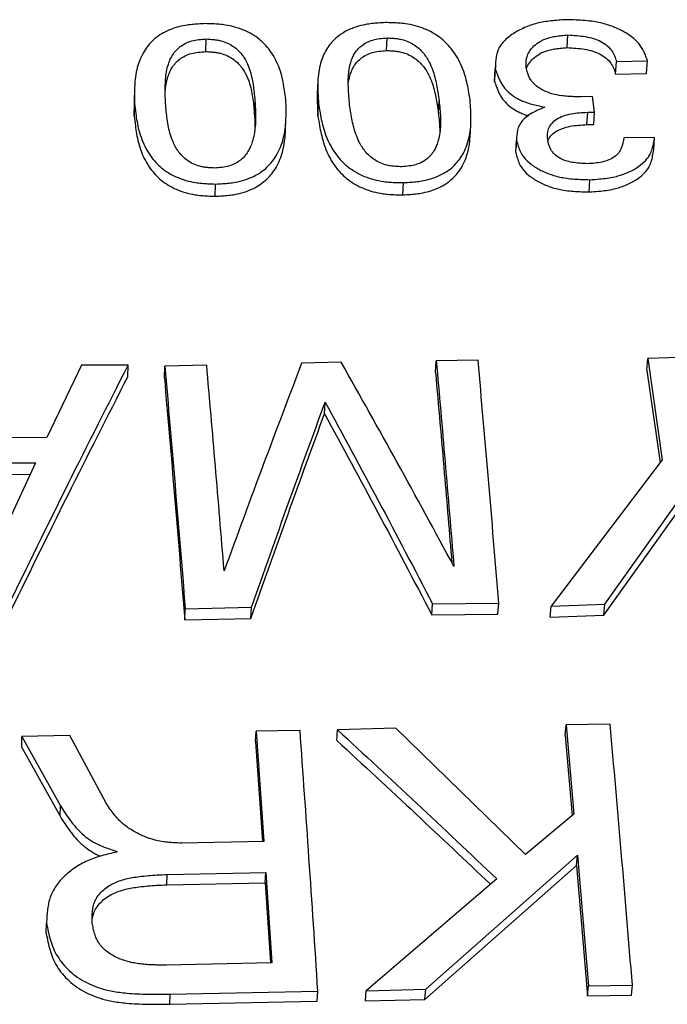
# Model space of a CAD drawing. Units: millimetres. Extents: x 0 to 420, y 0 to 297.
# Drawn here: x 228 to 231, y 140 to 144 of the extents above; entities that cross this region are included whole.
import ezdxf

# ---------------------------------------------------------------- set-up
doc = ezdxf.new("R2010")
doc.units = ezdxf.units.MM

msp = doc.modelspace()

# ---------------------------------------------------------------- linework, layer by layer
at = {"color": 7, "linetype": 'Continuous', "lineweight": 25}
for p, q in [((228.8207, 144.3232), (228.8231, 144.3866)), ((229.729, 144.3285), (229.7322, 144.3919)), ((230.6376, 144.3432), (230.6417, 144.4067)), ((230.8817, 144.2099), (230.8861, 144.273)), ((230.8861, 144.273), (231.042, 144.2759)), ((231.0375, 144.2128), (231.042, 144.2759)), ((230.2728, 144.173), (230.2766, 144.2359)), ((230.8817, 144.2099), (231.0375, 144.2128)), ((229.3843, 144.1758), (229.3813, 144.1128)), ((229.0658, 144.0045), (229.0685, 144.067)), ((229.9904, 144.0136), (229.9939, 144.0761)), ((230.7653, 144.0967), (230.7077, 144.0956)), ((230.7759, 144.0185), (230.7653, 144.0967)), ((228.4605, 143.9995), (228.4626, 144.062)), ((229.3846, 144.0002), (229.3875, 144.0627)), ((230.737, 143.9554), (230.7413, 144.0178)), ((230.7413, 144.0178), (230.7759, 144.0185)), ((230.7716, 143.9561), (230.7759, 144.0185)), ((230.1498, 143.892), (230.1534, 143.9541)), ((230.737, 143.9554), (230.7716, 143.9561)), ((230.3798, 143.8146), (230.3837, 143.8766)), ((231.078, 143.8912), (230.9228, 143.8883)), ((231.0734, 143.8291), (231.078, 143.8912)), ((230.7484, 143.617), (230.7527, 143.6784)), ((228.867, 143.5952), (228.8694, 143.6566)), ((229.8122, 143.602), (229.8156, 143.6634)), ((231.0387, 142.7186), (231.0434, 142.7777)), ((231.2647, 142.7846), (231.0434, 142.7777)), ((231.0434, 142.7777), (231.1166, 142.2686)), ((228.1953, 142.745), (228.021, 142.3806)), ((228.43, 142.7445), (228.1953, 142.745)), ((228.4279, 142.6855), (228.43, 142.7445)), ((228.6123, 142.6815), (228.6146, 142.7404)), ((228.825, 142.7452), (228.6146, 142.7404)), ((229.5019, 142.7591), (229.3027, 142.7555)), ((229.976, 142.7074), (229.9796, 142.7664)), ((230.19, 142.7692), (229.9796, 142.7664)), ((231.0387, 142.7186), (231.1055, 142.2541)), ((229.4176, 142.5003), (229.4208, 142.5588)), ((228.021, 142.3806), (227.3175, 142.3784)), ((227.3864, 142.2512), (227.964, 142.2532)), ((227.964, 142.2532), (227.6988, 141.6809)), ((231.1166, 142.2686), (230.5575, 141.5318)), ((227.4179, 142.1937), (227.9372, 142.1955)), ((230.8271, 141.5422), (231.2461, 142.1304)), ((230.8224, 141.4865), (231.2411, 142.0731)), ((229.9574, 141.4875), (229.9612, 141.5432)), ((229.9612, 141.5432), (230.2941, 141.5475)), ((230.29, 141.4917), (230.2941, 141.5475)), ((230.5575, 141.5318), (230.8271, 141.5422)), ((230.8224, 141.4865), (230.8271, 141.5422)), ((228.7148, 141.4627), (228.7173, 141.5184)), ((228.7173, 141.5184), (229.0504, 141.5261)), ((229.0476, 141.4704), (229.0504, 141.5261)), ((229.9574, 141.4875), (230.29, 141.4917)), ((230.5531, 141.4761), (230.5575, 141.5318)), ((228.7148, 141.4627), (229.0476, 141.4704)), ((230.5531, 141.4761), (230.8224, 141.4865)), ((229.0702, 140.8488), (229.0731, 140.9028)), ((229.2948, 140.9068), (229.0731, 140.9028)), ((229.0731, 140.9028), (229.1119, 140.3477)), ((229.4794, 140.8557), (229.4827, 140.9097)), ((229.7758, 140.9172), (229.4827, 140.9097)), ((230.4278, 140.2815), (229.7758, 140.9172)), ((230.628, 140.8801), (230.6325, 140.9341)), ((230.8543, 140.9377), (230.6325, 140.9341)), ((230.6325, 140.9341), (230.6718, 140.485)), ((227.8946, 140.8211), (227.8962, 140.875)), ((228.1367, 140.8815), (227.8962, 140.875)), ((227.8962, 140.875), (228.0893, 140.5274)), ((228.3192, 140.5404), (228.1367, 140.8815)), ((229.0702, 140.8488), (229.1052, 140.3475)), ((230.628, 140.8801), (230.6632, 140.4778)), ((227.8946, 140.8211), (228.0874, 140.4744)), ((228.0874, 140.4744), (228.0893, 140.5274)), ((230.6718, 140.485), (230.4278, 140.2815)), ((229.1119, 140.3477), (228.7009, 140.3392)), ((228.3726, 140.2981), (228.3727, 140.2944)), ((229.9267, 139.6033), (230.6895, 140.2789)), ((230.6849, 140.2266), (230.6895, 140.2789)), ((230.6895, 140.2789), (230.7445, 139.6208)), ((229.9228, 139.5528), (230.6849, 140.2266)), ((230.6849, 140.2266), (230.7397, 139.5703)), ((228.6244, 140.1295), (228.6269, 140.1816)), ((228.6269, 140.1816), (229.1226, 140.1919)), ((229.1196, 140.1398), (229.1226, 140.1919)), ((229.1226, 140.1919), (229.1529, 139.7363)), ((230.2836, 140.1588), (229.6266, 139.5954)), ((228.6244, 140.1295), (229.1196, 140.1398)), ((229.1196, 140.1398), (229.1465, 139.7362)), ((228.0178, 139.8848), (228.0197, 139.9361)), ((229.1529, 139.7363), (228.6231, 139.7249)), ((230.7397, 139.5703), (230.7445, 139.6208)), ((230.7445, 139.6208), (230.966, 139.6248)), ((230.961, 139.5743), (230.966, 139.6248)), ((228.6396, 139.5279), (228.6421, 139.5783)), ((228.6421, 139.5783), (229.3843, 139.5935)), ((229.381, 139.5431), (229.3843, 139.5935)), ((229.6231, 139.5449), (229.6266, 139.5954)), ((229.6266, 139.5954), (229.9267, 139.6033)), ((229.9228, 139.5528), (229.9267, 139.6033)), ((230.7397, 139.5703), (230.961, 139.5743)), ((228.6396, 139.5279), (229.381, 139.5431)), ((229.6231, 139.5449), (229.9228, 139.5528))]:
    msp.add_line(p, q, dxfattribs=at)
for points, knots in [([(228.8182, 144.4638), (228.8057, 144.4633), (228.7829, 144.4622), (228.7494, 144.4596), (228.7123, 144.4548), (228.6705, 144.445), (228.6273, 144.4285), (228.5889, 144.4073), (228.5571, 144.3827), (228.5308, 144.3547), (228.5083, 144.3223), (228.4893, 144.2846), (228.4749, 144.2415), (228.4663, 144.1972), (228.4625, 144.1535), (228.4617, 144.1089), (228.4623, 144.0786), (228.4626, 144.062)], [0, 0, 0, 0, 0.046282, 0.084817, 0.124748, 0.187039, 0.249864, 0.311526, 0.37496, 0.434939, 0.499943, 0.578001, 0.661201, 0.750283, 0.830459, 0.90752, 1, 1, 1, 1]), ([(229.2239, 144.0678), (229.2221, 144.0843), (229.2189, 144.1145), (229.2125, 144.1589), (229.2032, 144.2024), (229.189, 144.2465), (229.1692, 144.2893), (229.1454, 144.3267), (229.1189, 144.3587), (229.0891, 144.3864), (229.0542, 144.4106), (229.0132, 144.4312), (228.968, 144.447), (228.925, 144.4563), (228.8872, 144.4606), (228.8536, 144.4627), (228.8307, 144.4634), (228.8182, 144.4638)], [0, 0, 0, 0, 0.092458, 0.169528, 0.249719, 0.338669, 0.421868, 0.500055, 0.565096, 0.625035, 0.688473, 0.750136, 0.812842, 0.875253, 0.915152, 0.953697, 1, 1, 1, 1]), ([(229.7236, 144.4691), (229.7111, 144.4683), (229.6884, 144.4669), (229.6552, 144.464), (229.6183, 144.4587), (229.5771, 144.4483), (229.5347, 144.4313), (229.4975, 144.4097), (229.4669, 144.3846), (229.442, 144.3563), (229.421, 144.3237), (229.4038, 144.2857), (229.3915, 144.2424), (229.385, 144.1979), (229.3832, 144.1542), (229.3845, 144.1096), (229.3865, 144.0793), (229.3875, 144.0627)], [0, 0, 0, 0, 0.046281, 0.084816, 0.124747, 0.1870355, 0.2498638, 0.311528, 0.3749624, 0.4349452, 0.4999461, 0.5780105, 0.6612098, 0.7502857, 0.8304593, 0.9075036, 1, 1, 1, 1]), ([(230.1499, 144.0791), (230.1472, 144.0956), (230.1424, 144.1258), (230.1336, 144.17), (230.122, 144.2133), (230.1053, 144.2571), (230.083, 144.2996), (230.0573, 144.3363), (230.0287, 144.368), (229.9972, 144.3953), (229.9608, 144.4192), (229.9194, 144.439), (229.8737, 144.4542), (229.8304, 144.4628), (229.7926, 144.4667), (229.7589, 144.4683), (229.736, 144.4688), (229.7236, 144.4691)], [0, 0, 0, 0, 0.092433, 0.169522, 0.249723, 0.3387, 0.421898, 0.500069, 0.563363, 0.626981, 0.689563, 0.750134, 0.81278, 0.875252, 0.915156, 0.953701, 1, 1, 1, 1]), ([(230.6312, 144.4836), (230.6188, 144.4828), (230.5942, 144.4812), (230.557, 144.4779), (230.5211, 144.473), (230.4747, 144.4634), (230.4212, 144.4447), (230.3642, 144.4139), (230.3251, 144.3825), (230.3025, 144.3544), (230.2907, 144.3329), (230.2832, 144.3098), (230.279, 144.2857), (230.2772, 144.2607), (230.2768, 144.2442), (230.2766, 144.2359)], [0, 0, 0, 0, 0.062715, 0.125099, 0.189882, 0.248755, 0.373184, 0.499668, 0.629311, 0.690121, 0.749455, 0.807581, 0.873328, 0.93642, 1, 1, 1, 1]), ([(231.042, 144.2759), (231.0394, 144.2835), (231.0342, 144.2987), (231.0251, 144.3217), (231.0134, 144.3437), (230.9928, 144.3719), (230.9568, 144.4036), (230.9023, 144.4355), (230.8501, 144.4559), (230.8058, 144.4679), (230.7684, 144.475), (230.7275, 144.4796), (230.6806, 144.4823), (230.6486, 144.4832), (230.6312, 144.4836)], [0, 0, 0, 0, 0.062988, 0.125563, 0.190439, 0.249456, 0.374368, 0.500505, 0.626112, 0.688355, 0.750443, 0.829928, 0.907106, 1, 1, 1, 1]), ([(228.618, 144.0636), (228.6175, 144.0777), (228.6166, 144.1045), (228.6163, 144.1443), (228.6178, 144.1829), (228.6224, 144.2216), (228.6305, 144.2556), (228.6413, 144.284), (228.6537, 144.3074), (228.6698, 144.3289), (228.6913, 144.3487), (228.7178, 144.3653), (228.7497, 144.3779), (228.786, 144.384), (228.8107, 144.3857), (228.8231, 144.3866)], [0, 0, 0, 0, 0.106424, 0.202771, 0.301871, 0.399723, 0.498629, 0.565161, 0.624932, 0.689761, 0.750099, 0.81311, 0.875335, 0.937103, 1, 1, 1, 1]), ([(228.8231, 144.3866), (228.8324, 144.3861), (228.8494, 144.3851), (228.8742, 144.3825), (228.9014, 144.3774), (228.9308, 144.3666), (228.9592, 144.3503), (228.9832, 144.3307), (229.0021, 144.3095), (229.0175, 144.2863), (229.0319, 144.2582), (229.0443, 144.2244), (229.0538, 144.1859), (229.0601, 144.1475), (229.0648, 144.1078), (229.0672, 144.081), (229.0685, 144.067)], [0, 0, 0, 0, 0.046699, 0.08518, 0.124741, 0.186928, 0.249976, 0.310395, 0.375186, 0.435028, 0.501388, 0.600245, 0.698079, 0.797263, 0.893619, 1, 1, 1, 1]), ([(229.5426, 144.0663), (229.5415, 144.0804), (229.5394, 144.1072), (229.5372, 144.147), (229.5369, 144.1856), (229.5396, 144.2244), (229.5462, 144.2584), (229.5556, 144.287), (229.5668, 144.3106), (229.5819, 144.3323), (229.6025, 144.3523), (229.6281, 144.3693), (229.6594, 144.3823), (229.6952, 144.3888), (229.7198, 144.3908), (229.7322, 144.3919)], [0, 0, 0, 0, 0.1064421, 0.2027718, 0.3018688, 0.3997204, 0.4986265, 0.5651544, 0.6249283, 0.6897562, 0.7500974, 0.8131093, 0.8753345, 0.9371038, 1, 1, 1, 1]), ([(229.7322, 144.3919), (229.7415, 144.3915), (229.7585, 144.3907), (229.7833, 144.3885), (229.8107, 144.3837), (229.8405, 144.3733), (229.8696, 144.3574), (229.8945, 144.3382), (229.9145, 144.3173), (229.931, 144.2944), (229.9469, 144.2664), (229.9612, 144.2329), (229.9728, 144.1946), (229.9813, 144.1563), (229.9881, 144.1168), (229.9919, 144.0901), (229.9939, 144.0761)], [0, 0, 0, 0, 0.0467044, 0.0851896, 0.1247488, 0.1869294, 0.2499811, 0.3104004, 0.3751873, 0.4349892, 0.5013634, 0.6002605, 0.6981994, 0.7972551, 0.893634, 1, 1, 1, 1]), ([(230.4321, 144.2416), (230.4319, 144.2493), (230.4314, 144.2634), (230.4326, 144.2839), (230.438, 144.3068), (230.452, 144.3322), (230.4769, 144.3583), (230.5043, 144.3766), (230.5299, 144.3879), (230.5522, 144.395), (230.578, 144.4001), (230.6088, 144.4039), (230.6301, 144.4057), (230.6417, 144.4067)], [0, 0, 0, 0, 0.092792, 0.169172, 0.249115, 0.373766, 0.500054, 0.628728, 0.689831, 0.750026, 0.829116, 0.906363, 1, 1, 1, 1]), ([(230.6417, 144.4067), (230.6712, 144.4049), (230.715, 144.4022), (230.7712, 144.3902), (230.809, 144.3748), (230.8401, 144.3536), (230.871, 144.3201), (230.8801, 144.2918), (230.8861, 144.273)], [0, 0, 0, 0, 0.254539, 0.377006, 0.499854, 0.625826, 0.75115, 1, 1, 1, 1]), ([(228.6167, 144.1247), (228.6178, 144.136), (228.6203, 144.1602), (228.6284, 144.1926), (228.639, 144.2209), (228.6514, 144.2443), (228.6676, 144.2657), (228.6891, 144.2854), (228.7155, 144.302), (228.7474, 144.3146), (228.7836, 144.3206), (228.8083, 144.3224), (228.8207, 144.3232)], [0, 0, 0, 0, 0.12561, 0.269584, 0.366439, 0.453459, 0.547859, 0.63574, 0.727544, 0.818236, 0.90829, 1, 1, 1, 1]), ([(228.8207, 144.3232), (228.83, 144.3227), (228.847, 144.3217), (228.8717, 144.3192), (228.899, 144.3141), (228.9284, 144.3033), (228.9567, 144.287), (228.9807, 144.2675), (228.9995, 144.2463), (229.0149, 144.2232), (229.0293, 144.1951), (229.0417, 144.1615), (229.0512, 144.1231), (229.0575, 144.0847), (229.0621, 144.0451), (229.0646, 144.0185), (229.0658, 144.0045)], [0, 0, 0, 0, 0.046758, 0.085289, 0.124895, 0.187137, 0.250217, 0.310648, 0.375436, 0.435265, 0.501605, 0.600423, 0.698215, 0.797356, 0.893668, 1, 1, 1, 1]), ([(229.5374, 144.1619), (229.5395, 144.1745), (229.5431, 144.1957), (229.5525, 144.2239), (229.5637, 144.2474), (229.5788, 144.269), (229.5994, 144.2891), (229.6249, 144.306), (229.6562, 144.3189), (229.692, 144.3254), (229.7166, 144.3275), (229.729, 144.3285)], [0, 0, 0, 0, 0.162054, 0.27316, 0.372996, 0.48129, 0.582114, 0.687433, 0.791476, 0.89479, 1, 1, 1, 1]), ([(229.729, 144.3285), (229.7383, 144.3281), (229.7552, 144.3273), (229.78, 144.3251), (229.8074, 144.3204), (229.8372, 144.31), (229.8663, 144.2941), (229.8911, 144.2749), (229.911, 144.2541), (229.9276, 144.2312), (229.9434, 144.2034), (229.9578, 144.17), (229.9693, 144.1318), (229.9778, 144.0936), (229.9846, 144.0541), (229.9884, 144.0275), (229.9904, 144.0136)], [0, 0, 0, 0, 0.046764, 0.085297, 0.124902, 0.187138, 0.250223, 0.310656, 0.375441, 0.43523, 0.501584, 0.600444, 0.69834, 0.79735, 0.893684, 1, 1, 1, 1]), ([(230.4333, 144.2372), (230.4335, 144.2381), (230.4361, 144.2491), (230.4485, 144.2689), (230.4728, 144.295), (230.5004, 144.3132), (230.5259, 144.3245), (230.5482, 144.3316), (230.574, 144.3367), (230.6047, 144.3405), (230.626, 144.3423), (230.6376, 144.3432)], [0, 0, 0, 0, 0.014032, 0.177575, 0.343316, 0.512207, 0.592465, 0.671566, 0.775427, 0.876933, 1, 1, 1, 1]), ([(230.6376, 144.3432), (230.6671, 144.3414), (230.7108, 144.3388), (230.767, 144.3268), (230.8047, 144.3114), (230.8358, 144.2904), (230.8667, 144.2569), (230.8757, 144.2287), (230.8817, 144.2099)], [0, 0, 0, 0, 0.254734, 0.377277, 0.500159, 0.626111, 0.751365, 1, 1, 1, 1]), ([(230.2776, 144.2648), (230.2771, 144.256), (230.2764, 144.2433), (230.2757, 144.229), (230.2753, 144.2225), (230.275, 144.2172), (230.2747, 144.2122), (230.2742, 144.2063), (230.274, 144.2035), (230.2738, 144.2016)], [0, 0, 0, 0, 0.27489, 0.395103, 0.45026, 0.50439, 0.616581, 0.737743, 1, 1, 1, 1]), ([(230.2766, 144.2359), (230.2794, 144.2277), (230.2845, 144.2127), (230.293, 144.1908), (230.3043, 144.1666), (230.3216, 144.1392), (230.35, 144.1106), (230.3806, 144.0902), (230.4082, 144.0764), (230.4324, 144.0667), (230.4597, 144.0584), (230.4918, 144.0507), (230.5139, 144.0461), (230.526, 144.0436)], [0, 0, 0, 0, 0.094347, 0.172329, 0.252688, 0.376228, 0.500197, 0.625847, 0.688473, 0.750799, 0.830313, 0.907076, 1, 1, 1, 1]), ([(230.7077, 144.0956), (230.6956, 144.0957), (230.6736, 144.0959), (230.6411, 144.0972), (230.604, 144.1008), (230.5618, 144.1096), (230.5179, 144.1266), (230.4875, 144.1459), (230.4678, 144.1639), (230.4551, 144.1798), (230.4455, 144.1979), (230.438, 144.2191), (230.4342, 144.2336), (230.4321, 144.2416)], [0, 0, 0, 0, 0.092366, 0.168695, 0.248658, 0.377025, 0.49888, 0.625214, 0.687963, 0.749746, 0.829026, 0.906229, 1, 1, 1, 1]), ([(230.2738, 144.1997), (230.2737, 144.199), (230.273, 144.1902), (230.2729, 144.1812), (230.2728, 144.173)], [0, 0, 0, 0, 0.072074, 1, 1, 1, 1]), ([(230.2728, 144.173), (230.2756, 144.1648), (230.2808, 144.1498), (230.2892, 144.128), (230.3005, 144.1038), (230.3178, 144.0765), (230.3462, 144.048), (230.3767, 144.0276), (230.4044, 144.0139), (230.4245, 144.0056), (230.4383, 144.0016), (230.4442, 143.9998)], [0, 0, 0, 0, 0.1181743, 0.2158689, 0.3165801, 0.4713791, 0.6267544, 0.784292, 0.8627948, 0.9410097, 1, 1, 1, 1]), ([(228.4624, 144.1394), (228.4621, 144.1297), (228.4614, 144.1103), (228.4607, 144.0878), (228.4603, 144.0766)], [0, 0, 0, 0, 0.49995, 1, 1, 1, 1]), ([(228.4606, 144.0767), (228.4603, 144.0675), (228.4595, 144.0418), (228.4601, 144.016), (228.4605, 143.9995)], [0, 0, 0, 0, 0.35945, 1, 1, 1, 1]), ([(229.0685, 144.067), (229.0692, 144.0528), (229.0705, 144.0259), (229.0712, 143.9854), (229.0696, 143.9456), (229.0644, 143.9062), (229.0559, 143.8718), (229.0454, 143.8434), (229.0331, 143.8193), (229.0172, 143.7972), (228.9959, 143.7766), (228.9698, 143.7592), (228.9381, 143.7459), (228.9018, 143.7395), (228.8771, 143.7377), (228.8646, 143.7368)], [0, 0, 0, 0, 0.1066165, 0.2030807, 0.3037766, 0.4056256, 0.4991553, 0.565795, 0.6252403, 0.690007, 0.7502701, 0.8132863, 0.875418, 0.9370924, 1, 1, 1, 1]), ([(228.8694, 143.6566), (228.882, 143.6572), (228.9048, 143.6583), (228.9383, 143.661), (228.9755, 143.666), (229.0173, 143.6763), (229.0604, 143.6936), (229.0986, 143.7156), (229.1303, 143.7413), (229.1564, 143.7703), (229.1787, 143.8036), (229.1975, 143.8423), (229.2118, 143.8864), (229.2202, 143.9315), (229.2239, 143.9758), (229.2247, 144.0207), (229.2242, 144.0512), (229.2239, 144.0678)], [0, 0, 0, 0, 0.046431, 0.084849, 0.124758, 0.186928, 0.249886, 0.311554, 0.374983, 0.434942, 0.499963, 0.577993, 0.661193, 0.750287, 0.830482, 0.907501, 1, 1, 1, 1]), ([(229.3818, 144.1128), (229.3814, 144.1055), (229.3802, 144.0845), (229.3817, 144.047), (229.3836, 144.0167), (229.3846, 144.0002)], [0, 0, 0, 0, 0.19609, 0.561376, 1, 1, 1, 1]), ([(229.8066, 143.7434), (229.7972, 143.7439), (229.7801, 143.7446), (229.7552, 143.7468), (229.7275, 143.7516), (229.6973, 143.7622), (229.6678, 143.7786), (229.6425, 143.7984), (229.6224, 143.82), (229.6056, 143.8437), (229.5896, 143.8724), (229.575, 143.9069), (229.5632, 143.9461), (229.5548, 143.9851), (229.5482, 144.0252), (229.5446, 144.0521), (229.5426, 144.0663)], [0, 0, 0, 0, 0.046733, 0.085167, 0.124748, 0.186941, 0.249967, 0.310316, 0.375123, 0.434844, 0.501371, 0.60042, 0.698592, 0.79726, 0.893542, 1, 1, 1, 1]), ([(229.9939, 144.0761), (229.9954, 144.0619), (229.9982, 144.035), (230.0011, 143.9946), (230.0015, 143.9547), (229.9983, 143.9153), (229.9915, 143.8807), (229.9824, 143.8521), (229.9713, 143.828), (229.9563, 143.8056), (229.936, 143.7848), (229.9107, 143.7671), (229.8796, 143.7535), (229.8436, 143.7467), (229.8191, 143.7445), (229.8066, 143.7434)], [0, 0, 0, 0, 0.1066005, 0.2030815, 0.303774, 0.405618, 0.4991606, 0.565775, 0.6252628, 0.6900144, 0.7502865, 0.8132898, 0.8754144, 0.9371011, 1, 1, 1, 1]), ([(229.8156, 143.6634), (229.8281, 143.6642), (229.8509, 143.6656), (229.8842, 143.6687), (229.9211, 143.6743), (229.9624, 143.6851), (230.0048, 143.7028), (230.042, 143.7253), (230.0726, 143.7513), (230.0974, 143.7806), (230.1182, 143.8142), (230.1352, 143.8532), (230.1472, 143.8975), (230.1534, 143.9428), (230.1548, 143.9871), (230.1533, 144.0321), (230.1511, 144.0625), (230.1499, 144.0791)], [0, 0, 0, 0, 0.046428, 0.084846, 0.124756, 0.186958, 0.249876, 0.311583, 0.374979, 0.434967, 0.49996, 0.578013, 0.661209, 0.75029, 0.830488, 0.907526, 1, 1, 1, 1]), ([(228.4626, 144.062), (228.4644, 144.0454), (228.4677, 144.015), (228.4743, 143.9701), (228.4836, 143.9259), (228.4977, 143.8808), (228.5175, 143.8369), (228.5411, 143.7985), (228.5677, 143.7656), (228.5977, 143.7371), (228.6327, 143.712), (228.6738, 143.6906), (228.7192, 143.6741), (228.7623, 143.6644), (228.8001, 143.6599), (228.8338, 143.6578), (228.8569, 143.657), (228.8694, 143.6566)], [0, 0, 0, 0, 0.092493, 0.169488, 0.249711, 0.339131, 0.42233, 0.500051, 0.564913, 0.625033, 0.688438, 0.750124, 0.812985, 0.875245, 0.915123, 0.95355, 1, 1, 1, 1]), ([(228.8646, 143.7368), (228.8552, 143.7373), (228.8382, 143.7384), (228.8133, 143.741), (228.7859, 143.7462), (228.7563, 143.7574), (228.7277, 143.7743), (228.7037, 143.7946), (228.6848, 143.8165), (228.6695, 143.8404), (228.6551, 143.8694), (228.6425, 143.904), (228.6328, 143.9433), (228.6264, 143.9823), (228.6217, 144.0225), (228.6193, 144.0495), (228.618, 144.0636)], [0, 0, 0, 0, 0.046742, 0.085173, 0.124745, 0.186944, 0.249987, 0.310331, 0.375158, 0.434853, 0.501398, 0.600364, 0.698373, 0.79727, 0.893565, 1, 1, 1, 1]), ([(229.3875, 144.0627), (229.3901, 144.0461), (229.3948, 144.0157), (229.4034, 143.9708), (229.4148, 143.9265), (229.4312, 143.8816), (229.4533, 143.8379), (229.4791, 143.7999), (229.5076, 143.7674), (229.5393, 143.7394), (229.5759, 143.7149), (229.6182, 143.6942), (229.6645, 143.6785), (229.7081, 143.6696), (229.7461, 143.6657), (229.78, 143.6641), (229.803, 143.6637), (229.8156, 143.6634)], [0, 0, 0, 0, 0.0925101, 0.1694901, 0.2497148, 0.3391222, 0.4223175, 0.5000749, 0.5648254, 0.6250521, 0.6884294, 0.7501392, 0.8129738, 0.8752465, 0.9151256, 0.9535528, 1, 1, 1, 1]), ([(230.526, 144.0436), (230.5044, 144.0344), (230.4616, 144.0163), (230.409, 143.9784), (230.3845, 143.9288), (230.384, 143.894), (230.3837, 143.8766)], [0, 0, 0, 0, 0.2530303, 0.4998262, 0.7502337, 1, 1, 1, 1]), ([(230.54, 143.878), (230.5392, 143.8972), (230.538, 143.9262), (230.5579, 143.9616), (230.5838, 143.9839), (230.618, 144.0001), (230.6704, 144.014), (230.713, 144.0163), (230.7413, 144.0178)], [0, 0, 0, 0, 0.248981, 0.376719, 0.499592, 0.625483, 0.75103, 1, 1, 1, 1]), ([(228.4605, 143.9995), (228.4623, 143.983), (228.4657, 143.9527), (228.4722, 143.9079), (228.4815, 143.8637), (228.4956, 143.8188), (228.5153, 143.775), (228.539, 143.7368), (228.5655, 143.7039), (228.5955, 143.6755), (228.6305, 143.6504), (228.6715, 143.6291), (228.7168, 143.6126), (228.7599, 143.603), (228.7976, 143.5985), (228.8314, 143.5964), (228.8544, 143.5956), (228.867, 143.5952)], [0, 0, 0, 0, 0.092428, 0.169375, 0.249563, 0.338923, 0.422083, 0.499785, 0.56462, 0.624748, 0.688152, 0.749881, 0.812769, 0.875107, 0.915011, 0.953486, 1, 1, 1, 1]), ([(229.0658, 144.0045), (229.0666, 143.9904), (229.0678, 143.9684), (229.0679, 143.9463), (229.068, 143.9385)], [0, 0, 0, 0, 0.64264, 1, 1, 1, 1]), ([(229.2209, 143.9184), (229.2213, 143.9278), (229.2222, 143.9464), (229.2232, 143.9692), (229.2237, 143.9806)], [0, 0, 0, 0, 0.500074, 1, 1, 1, 1]), ([(229.3846, 144.0002), (229.3872, 143.9836), (229.3919, 143.9533), (229.4005, 143.9085), (229.4119, 143.8644), (229.4282, 143.8196), (229.4503, 143.776), (229.476, 143.7381), (229.5046, 143.7057), (229.5362, 143.6778), (229.5727, 143.6533), (229.615, 143.6327), (229.6613, 143.6171), (229.7048, 143.6082), (229.7428, 143.6043), (229.7766, 143.6027), (229.7996, 143.6022), (229.8122, 143.602)], [0, 0, 0, 0, 0.092443, 0.169374, 0.249562, 0.338909, 0.422065, 0.499804, 0.564528, 0.624766, 0.688142, 0.749896, 0.81276, 0.875111, 0.915016, 0.95349, 1, 1, 1, 1]), ([(229.9904, 144.0136), (229.9918, 143.9994), (229.9946, 143.9726), (229.9973, 143.9391), (229.9973, 143.9198), (229.9972, 143.9133)], [0, 0, 0, 0, 0.423191, 0.806208, 1, 1, 1, 1]), ([(228.867, 143.5952), (228.8795, 143.5958), (228.9023, 143.5969), (228.9358, 143.5995), (228.9729, 143.6046), (229.0146, 143.6149), (229.0577, 143.6321), (229.0959, 143.6541), (229.1275, 143.6796), (229.1537, 143.7085), (229.1759, 143.7418), (229.1947, 143.7804), (229.209, 143.8244), (229.2173, 143.8694), (229.2204, 143.9011), (229.2208, 143.9169), (229.2208, 143.9183)], [0, 0, 0, 0, 0.05543, 0.101309, 0.148992, 0.223207, 0.298384, 0.371965, 0.447659, 0.519166, 0.596726, 0.689762, 0.788965, 0.895201, 0.990801, 1, 1, 1, 1]), ([(230.5414, 143.8738), (230.5455, 143.8824), (230.5538, 143.8999), (230.5798, 143.9216), (230.6138, 143.9378), (230.6662, 143.9516), (230.7088, 143.9539), (230.737, 143.9554)], [0, 0, 0, 0, 0.1624336, 0.3274765, 0.4966079, 0.6653343, 1, 1, 1, 1]), ([(229.8122, 143.602), (229.8247, 143.6028), (229.8475, 143.6042), (229.8807, 143.6073), (229.9176, 143.6128), (229.9588, 143.6236), (230.0012, 143.6413), (230.0384, 143.6637), (230.0689, 143.6896), (230.0938, 143.7188), (230.1145, 143.7523), (230.1315, 143.7912), (230.1433, 143.8354), (230.1488, 143.8695), (230.1493, 143.8887), (230.1494, 143.892)], [0, 0, 0, 0, 0.060455, 0.110495, 0.162504, 0.243492, 0.325435, 0.40574, 0.488255, 0.566284, 0.650842, 0.752346, 0.860543, 0.976397, 1, 1, 1, 1]), ([(230.3845, 143.9004), (230.3837, 143.8879), (230.3822, 143.8628), (230.3811, 143.8464), (230.3806, 143.8383)], [0, 0, 0, 0, 0.499753, 1, 1, 1, 1]), ([(230.3837, 143.8766), (230.3862, 143.8668), (230.3912, 143.8474), (230.4016, 143.819), (230.4209, 143.7874), (230.4552, 143.755), (230.5044, 143.7243), (230.5521, 143.7046), (230.5926, 143.6931), (230.6268, 143.6863), (230.6643, 143.682), (230.7073, 143.6796), (230.7366, 143.6788), (230.7527, 143.6784)], [0, 0, 0, 0, 0.085537, 0.16953, 0.249359, 0.374273, 0.500552, 0.626189, 0.688404, 0.750449, 0.829846, 0.906724, 1, 1, 1, 1]), ([(230.7392, 143.7585), (230.714, 143.76), (230.6767, 143.7621), (230.629, 143.7729), (230.5977, 143.7872), (230.5728, 143.8066), (230.5492, 143.8368), (230.5437, 143.8616), (230.54, 143.878)], [0, 0, 0, 0, 0.255851, 0.377763, 0.499823, 0.62579, 0.751456, 1, 1, 1, 1]), ([(230.9228, 143.8883), (230.9198, 143.8711), (230.9155, 143.8455), (230.8986, 143.8136), (230.8772, 143.793), (230.8483, 143.777), (230.8027, 143.7624), (230.7646, 143.7601), (230.7392, 143.7585)], [0, 0, 0, 0, 0.254936, 0.37758, 0.500467, 0.626348, 0.751552, 1, 1, 1, 1]), ([(230.7527, 143.6784), (230.7685, 143.6795), (230.7973, 143.6814), (230.8393, 143.6858), (230.8856, 143.6941), (230.9363, 143.7103), (230.9871, 143.7361), (231.022, 143.763), (231.0435, 143.7874), (231.057, 143.8086), (231.0666, 143.8327), (231.0733, 143.861), (231.0764, 143.8805), (231.078, 143.8912)], [0, 0, 0, 0, 0.0927408, 0.1689431, 0.2488894, 0.373491, 0.4994946, 0.6254807, 0.6881457, 0.7496831, 0.8290848, 0.9063052, 1, 1, 1, 1]), ([(230.7484, 143.617), (230.7642, 143.618), (230.7929, 143.6199), (230.835, 143.6243), (230.8811, 143.6326), (230.9318, 143.6488), (230.9825, 143.6744), (231.0174, 143.7013), (231.0389, 143.7256), (231.0525, 143.7468), (231.062, 143.7708), (231.0687, 143.799), (231.0718, 143.8185), (231.0734, 143.8291)], [0, 0, 0, 0, 0.092803, 0.169058, 0.249078, 0.373744, 0.499775, 0.625746, 0.688366, 0.749888, 0.829202, 0.906358, 1, 1, 1, 1]), ([(230.3798, 143.8146), (230.3823, 143.8048), (230.3873, 143.7855), (230.3977, 143.7572), (230.4169, 143.7256), (230.4512, 143.6933), (230.5004, 143.6627), (230.5479, 143.643), (230.5884, 143.6316), (230.6226, 143.6248), (230.66, 143.6205), (230.703, 143.6181), (230.7323, 143.6174), (230.7484, 143.617)], [0, 0, 0, 0, 0.085438, 0.169358, 0.249142, 0.373997, 0.500265, 0.625936, 0.688154, 0.750265, 0.829691, 0.906635, 1, 1, 1, 1]), ([(227.8216, 141.5225), (227.9238, 141.732), (228.1268, 142.1477), (228.3295, 142.5466), (228.43, 142.7445)], [0, 0, 0, 0, 0.504088, 1, 1, 1, 1]), ([(228.6146, 142.7404), (228.6317, 142.5424), (228.6663, 142.1429), (228.7002, 141.7277), (228.7173, 141.5184)], [0, 0, 0, 0, 0.49581, 1, 1, 1, 1]), ([(228.9128, 141.7102), (228.8982, 141.8868), (228.8692, 142.2375), (228.8397, 142.5768), (228.825, 142.7452)], [0, 0, 0, 0, 0.503568, 1, 1, 1, 1]), ([(229.3027, 142.7555), (229.2383, 142.5855), (229.1085, 142.2432), (228.9783, 141.8887), (228.9128, 141.7102)], [0, 0, 0, 0, 0.496443, 1, 1, 1, 1]), ([(230.0683, 141.7314), (229.9735, 141.9069), (229.7852, 142.2554), (229.5959, 142.592), (229.5019, 142.7591)], [0, 0, 0, 0, 0.503467, 1, 1, 1, 1]), ([(229.9796, 142.7664), (229.9945, 142.598), (230.0244, 142.2588), (230.0536, 141.9081), (230.0683, 141.7314)], [0, 0, 0, 0, 0.496423, 1, 1, 1, 1]), ([(230.2941, 141.5475), (230.2769, 141.7568), (230.2427, 142.1719), (230.2074, 142.5712), (230.19, 142.7692)], [0, 0, 0, 0, 0.504217, 1, 1, 1, 1]), ([(227.82, 141.4669), (227.9222, 141.6758), (228.1249, 142.0904), (228.3275, 142.4882), (228.4279, 142.6855)], [0, 0, 0, 0, 0.5040867, 1, 1, 1, 1]), ([(228.6123, 142.6815), (228.6294, 142.484), (228.6639, 142.0856), (228.6978, 141.6715), (228.7148, 141.4627)], [0, 0, 0, 0, 0.49581, 1, 1, 1, 1]), ([(229.976, 142.7074), (229.9908, 142.5396), (230.0185, 142.2256), (230.0456, 141.9011), (230.0582, 141.7501)], [0, 0, 0, 0, 0.534793, 1, 1, 1, 1]), ([(229.0504, 141.5261), (229.1127, 141.7023), (229.2363, 142.0523), (229.3596, 142.3907), (229.4208, 142.5588)], [0, 0, 0, 0, 0.50349, 1, 1, 1, 1]), ([(229.4208, 142.5588), (229.5104, 142.3935), (229.691, 142.0606), (229.8707, 141.7164), (229.9612, 141.5432)], [0, 0, 0, 0, 0.496578, 1, 1, 1, 1]), ([(229.0476, 141.4704), (229.1098, 141.6462), (229.2334, 141.9952), (229.3565, 142.3327), (229.4176, 142.5003)], [0, 0, 0, 0, 0.503489, 1, 1, 1, 1]), ([(229.4176, 142.5003), (229.5072, 142.3355), (229.6875, 142.0035), (229.867, 141.6603), (229.9574, 141.4875)], [0, 0, 0, 0, 0.496579, 1, 1, 1, 1]), ([(229.3843, 139.5935), (229.3695, 139.818), (229.3401, 140.2629), (229.3098, 140.6934), (229.2948, 140.9068)], [0, 0, 0, 0, 0.5045202, 1, 1, 1, 1]), ([(229.4827, 140.9097), (229.6157, 140.7866), (229.8828, 140.5393), (230.1496, 140.286), (230.2836, 140.1588)], [0, 0, 0, 0, 0.497587, 1, 1, 1, 1]), ([(230.966, 139.6248), (230.9475, 139.8493), (230.9109, 140.2941), (230.873, 140.7245), (230.8543, 140.9377)], [0, 0, 0, 0, 0.5046642, 1, 1, 1, 1]), ([(229.4794, 140.8557), (229.6122, 140.733), (229.8701, 140.4946), (230.1276, 140.2506), (230.2526, 140.1321)], [0, 0, 0, 0, 0.514874, 1, 1, 1, 1]), ([(228.0893, 140.5274), (228.097, 140.5151), (228.1126, 140.4907), (228.1378, 140.4539), (228.1656, 140.419), (228.198, 140.3858), (228.2343, 140.3567), (228.2718, 140.3349), (228.3062, 140.3204), (228.3383, 140.309), (228.3605, 140.302), (228.3726, 140.2981)], [0, 0, 0, 0, 0.125211, 0.250137, 0.381749, 0.500195, 0.629695, 0.750033, 0.82972, 0.906758, 1, 1, 1, 1]), ([(228.7009, 140.3392), (228.6858, 140.3397), (228.6583, 140.3406), (228.6179, 140.3438), (228.5728, 140.3512), (228.5223, 140.3672), (228.4689, 140.3919), (228.4205, 140.422), (228.3844, 140.4535), (228.3592, 140.4832), (228.339, 140.5108), (228.3262, 140.5299), (228.3192, 140.5404)], [0, 0, 0, 0, 0.092984, 0.169216, 0.249348, 0.374142, 0.500052, 0.627558, 0.749838, 0.829592, 0.906705, 1, 1, 1, 1]), ([(228.0874, 140.4744), (228.0952, 140.4622), (228.1107, 140.4378), (228.1358, 140.4011), (228.1637, 140.3663), (228.196, 140.3332), (228.2324, 140.3043), (228.2655, 140.2844), (228.286, 140.276), (228.2916, 140.2737)], [0, 0, 0, 0, 0.157517, 0.31468, 0.480244, 0.629319, 0.792276, 0.943809, 1, 1, 1, 1]), ([(228.3727, 140.2944), (228.36, 140.2914), (228.3348, 140.2855), (228.2968, 140.2757), (228.2603, 140.2642), (228.2135, 140.2458), (228.1602, 140.216), (228.1049, 140.1709), (228.0682, 140.1272), (228.0469, 140.0893), (228.0355, 140.0607), (228.028, 140.0306), (228.0234, 139.9996), (228.021, 139.9677), (228.0201, 139.9467), (228.0197, 139.9361)], [0, 0, 0, 0, 0.062594, 0.124967, 0.189962, 0.24904, 0.373696, 0.499615, 0.627567, 0.689043, 0.749751, 0.808193, 0.873992, 0.936837, 1, 1, 1, 1]), ([(228.2485, 139.9426), (228.2486, 139.952), (228.2486, 139.9708), (228.2503, 139.9993), (228.2552, 140.0267), (228.2647, 140.053), (228.28, 140.0774), (228.3076, 140.1074), (228.3526, 140.1383), (228.4179, 140.1605), (228.4787, 140.1705), (228.5314, 140.1759), (228.578, 140.1791), (228.6097, 140.1807), (228.6269, 140.1816)], [0, 0, 0, 0, 0.063619, 0.126575, 0.19199, 0.250079, 0.311642, 0.37553, 0.501929, 0.626451, 0.751573, 0.831588, 0.908442, 1, 1, 1, 1]), ([(228.2486, 139.9452), (228.2486, 139.9459), (228.2493, 139.9563), (228.2532, 139.9751), (228.2626, 140.0013), (228.2779, 140.0256), (228.3055, 140.0556), (228.3504, 140.0864), (228.4157, 140.1085), (228.4764, 140.1185), (228.529, 140.1239), (228.5756, 140.1271), (228.6072, 140.1287), (228.6244, 140.1295)], [0, 0, 0, 0, 0.00563, 0.080024, 0.146095, 0.216129, 0.288826, 0.432706, 0.574508, 0.717023, 0.808165, 0.895708, 1, 1, 1, 1]), ([(228.0197, 139.9361), (228.0225, 139.9219), (228.0281, 139.8934), (228.0385, 139.851), (228.0529, 139.8092), (228.0803, 139.7554), (228.1314, 139.6937), (228.2017, 139.645), (228.2661, 139.6165), (228.3108, 139.6025), (228.3512, 139.5936), (228.3869, 139.5879), (228.4283, 139.5834), (228.4775, 139.5803), (228.5288, 139.5788), (228.5847, 139.5783), (228.6209, 139.5783), (228.6421, 139.5783)], [0, 0, 0, 0, 0.0628506, 0.1253916, 0.1875848, 0.2499131, 0.3754476, 0.5008443, 0.5631832, 0.626021, 0.6646784, 0.7061814, 0.7507159, 0.8079949, 0.875608, 0.9270227, 1, 1, 1, 1]), ([(228.6231, 139.7249), (228.6104, 139.725), (228.5886, 139.7252), (228.5554, 139.7259), (228.5247, 139.7275), (228.4919, 139.7306), (228.4603, 139.7354), (228.4285, 139.7427), (228.3979, 139.7525), (228.3586, 139.7694), (228.3149, 139.797), (228.2829, 139.8328), (228.2674, 139.8649), (228.2591, 139.8901), (228.2532, 139.9164), (228.2501, 139.9338), (228.2485, 139.9426)], [0, 0, 0, 0, 0.072748, 0.124339, 0.189788, 0.248442, 0.312503, 0.372863, 0.436565, 0.499027, 0.62581, 0.749113, 0.807016, 0.872682, 0.936008, 1, 1, 1, 1]), ([(228.0178, 139.8848), (228.0206, 139.8705), (228.0262, 139.8421), (228.0366, 139.7998), (228.051, 139.7582), (228.0784, 139.7045), (228.1294, 139.643), (228.1997, 139.5944), (228.264, 139.566), (228.3087, 139.552), (228.349, 139.5431), (228.3846, 139.5375), (228.426, 139.533), (228.4752, 139.5299), (228.5264, 139.5284), (228.5822, 139.5279), (228.6184, 139.5279), (228.6396, 139.5279)], [0, 0, 0, 0, 0.062792, 0.125276, 0.187416, 0.249697, 0.37517, 0.500561, 0.562899, 0.625782, 0.664444, 0.705972, 0.750551, 0.807847, 0.875525, 0.926962, 1, 1, 1, 1])]:
    msp.add_open_spline(points, degree=3, knots=knots, dxfattribs=at)

doc.saveas('drawing.dxf')
